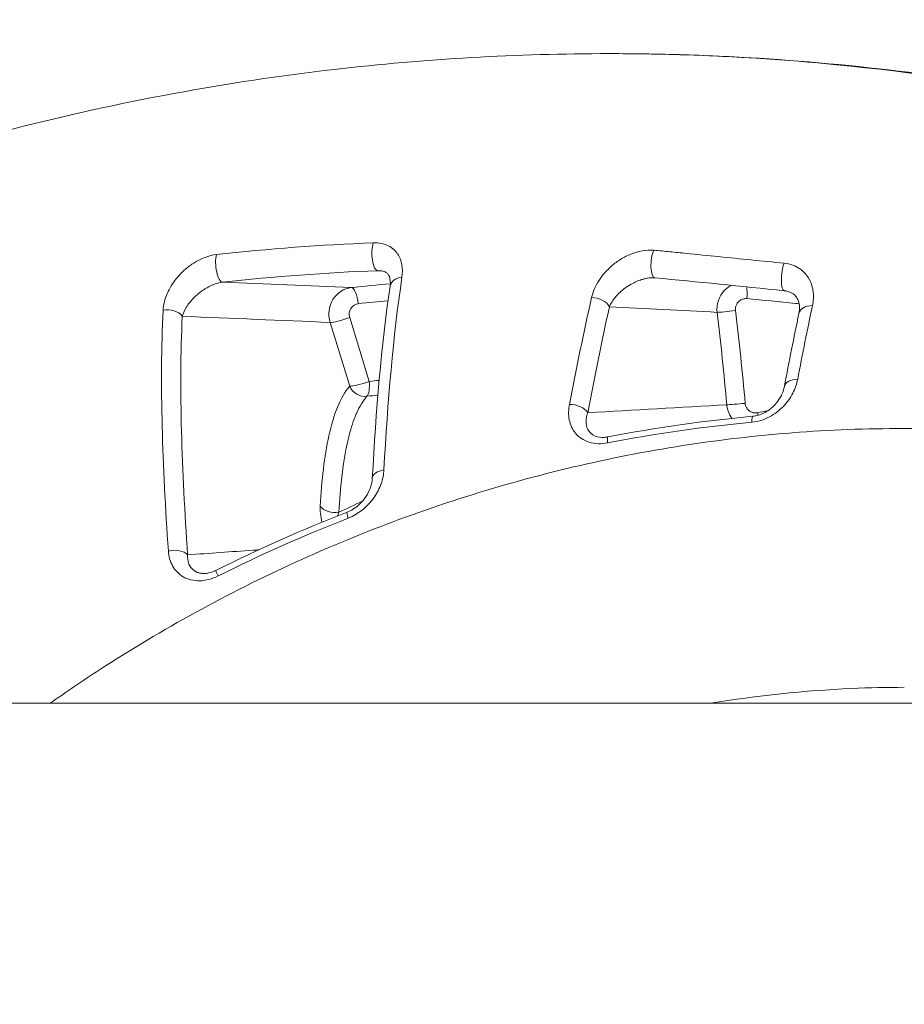
# Model space of a CAD drawing. Units: millimetres. Extents: x 2067 to 22381, y 2256 to 13318.
# Drawn here: x 8630 to 8646, y 10228 to 10247 of the extents above; entities that cross this region are included whole.
import ezdxf

# ---------------------------------------------------------------- set-up
doc = ezdxf.new("R2010")
doc.units = ezdxf.units.MM
doc.header["$MEASUREMENT"] = 0
doc.styles.get("Standard").update_dxf_attribs({"font": 'arial.ttf'})
doc.dimstyles.get("Standard").update_dxf_attribs({"dimtxt": 0.18, "dimasz": 0.18, "dimexe": 0.18, "dimexo": 0.0625, "dimgap": 0.09, "dimtad": 0, "dimtih": 1, "dimtoh": 1, "dimdec": 4, "dimzin": 0, "dimdsep": 46, "dimtxsty": 'Standard', "dimcen": 0.09, "dimadec": 0, "dimazin": 0, "dimtfac": 1, "dimtdec": 4, "dimtofl": 0, "dimtmove": 0, "dimatfit": 3, "dimfxl": 1, "dimtolj": 1, "dimtzin": 0, "dimarcsym": 0})

# ---------------------------------------------------------------- blocks, each defined once
blk = doc.blocks.new('*D8')
at = {"color": 0, "lineweight": -2, "transparency": 16777216}
for p, q in [((2400.519, 12958.752), (2340.339, 12958.752)), ((2340.519, 12888.752), (2340.519, 8008.911)), ((2400.519, 7938.911), (2340.339, 7938.911)), ((8881.22, 4962.689), (8881.22, 5022.869)), ((13443.552, 4962.689), (13443.552, 5022.869)), ((8951.22, 5022.689), (13373.552, 5022.689))]:
    blk.add_line(p, q, dxfattribs=at)
at = {"color": 0, "transparency": 16777216}
for points in [[(2328.852, 12888.752), (2352.185, 12888.752), (2340.519, 12958.752)], [(2328.852, 8008.911), (2352.185, 8008.911), (2340.519, 7938.911)], [(8951.22, 5034.355), (8951.22, 5011.022), (8881.22, 5022.689)], [(13373.552, 5034.355), (13373.552, 5011.022), (13443.552, 5022.689)]]:
    blk.add_solid(points, dxfattribs=at)
at = {"layer": 'Defpoints', "color": 0, "transparency": 16777216}
for p in [(7021.618, 12958.752), (2340.519, 7938.911), (7858.973, 7938.911), (13443.552, 5022.689), (13443.552, 3470.468), (8881.22, 2361.071)]:
    blk.add_point(p, dxfattribs=at)
at = {"color": 0, "lineweight": 13, "transparency": 16777216, "insert": (2198.404, 10467.246), "char_height": 200, "attachment_point": 5, "rotation": 90}
blk.add_mtext('\\A1;500', dxfattribs=at)
at = {"color": 0, "lineweight": 13, "transparency": 16777216, "insert": (11162.386, 5164.803), "char_height": 200, "attachment_point": 5}
blk.add_mtext('\\A1;470', dxfattribs=at)
blk = doc.blocks.new('*D9')
at = {"color": 0, "lineweight": -2, "transparency": 16777216}
for p, q in [((2405.307, 11039.989), (2405.307, 11020.954)), ((4405.307, 11021.114), (4405.307, 11021.314)), ((4335.307, 11021.134), (2475.307, 11021.134)), ((18480.54, 3791.071), (18540.72, 3791.071)), ((18540.54, 3721.071), (18540.54, 2325.871)), ((18480.54, 2255.871), (18540.72, 2255.871))]:
    blk.add_line(p, q, dxfattribs=at)
at = {"color": 0, "transparency": 16777216}
for points in [[(2475.307, 11032.801), (2475.307, 11009.468), (2405.307, 11021.134)], [(4335.307, 11032.801), (4335.307, 11009.468), (4405.307, 11021.134)], [(18528.873, 3721.071), (18552.207, 3721.071), (18540.54, 3791.071)], [(18528.873, 2325.871), (18552.207, 2325.871), (18540.54, 2255.871)]]:
    blk.add_solid(points, dxfattribs=at)
at = {"layer": 'Defpoints', "color": 0, "transparency": 16777216}
for p in [(2405.307, 11040.052), (2405.307, 11021.134), (4405.307, 11021.052), (16884.902, 3791.071), (16884.902, 2255.871), (18540.54, 2255.871)]:
    blk.add_point(p, dxfattribs=at)
at = {"color": 0, "lineweight": 13, "transparency": 16777216, "insert": (3405.307, 10919.866), "char_height": 120, "attachment_point": 5}
blk.add_mtext('\\A1;200', dxfattribs=at)
at = {"color": 0, "lineweight": 13, "transparency": 16777216, "insert": (18641.809, 3023.471), "char_height": 120, "attachment_point": 5, "rotation": 90}
blk.add_mtext('\\A1;155', dxfattribs=at)
blk = doc.blocks.new('*D11')
at = {"color": 0, "lineweight": -2, "transparency": 16777216}
for p, q in [((7756.133, 12958.752), (7796.81, 12958.752)), ((7796.63, 11565.043), (7796.63, 12888.752)), ((7771.591, 11495.043), (7796.81, 11495.043)), ((12541.896, 10401.544), (12541.896, 10461.724)), ((17104.227, 10401.544), (17104.227, 10461.724)), ((12611.896, 10461.544), (17034.227, 10461.544))]:
    blk.add_line(p, q, dxfattribs=at)
at = {"color": 0, "transparency": 16777216}
for points in [[(7784.963, 12888.752), (7808.297, 12888.752), (7796.63, 12958.752)], [(7784.963, 11565.043), (7808.297, 11565.043), (7796.63, 11495.043)], [(12611.896, 10473.211), (12611.896, 10449.877), (12541.896, 10461.544)], [(17034.227, 10473.211), (17034.227, 10449.877), (17104.227, 10461.544)]]:
    blk.add_solid(points, dxfattribs=at)
at = {"layer": 'Defpoints', "color": 0, "transparency": 16777216}
for p in [(7756.07, 12958.752), (7796.63, 12958.752), (7771.529, 11495.043), (17104.227, 10461.544), (17104.227, 8909.324), (12541.896, 7799.927)]:
    blk.add_point(p, dxfattribs=at)
at = {"color": 0, "lineweight": 13, "transparency": 16777216, "insert": (7897.899, 12226.897), "char_height": 120, "attachment_point": 5, "rotation": 90}
blk.add_mtext('\\A1;150', dxfattribs=at)
at = {"color": 0, "lineweight": 13, "transparency": 16777216, "insert": (14823.061, 10603.659), "char_height": 200, "attachment_point": 5}
blk.add_mtext('\\A1;470', dxfattribs=at)

msp = doc.modelspace()

# ---------------------------------------------------------------- linework, layer by layer
at = {"color": 0, "linetype": 'Continuous', "lineweight": 0}
for p, q in [((8635.84583, 10239.71955), (8635.47674, 10240.92006)), ((8635.84577, 10241.00996), (8636.21483, 10239.80945)), ((8649.84505, 10233.75153), (8541.43592, 10233.75153))]:
    msp.add_line(p, q, dxfattribs=at)
at = {"color": 0, "linetype": 'Continuous', "lineweight": 0, "extrusion": (0, 0, -1)}
for centre, major_axis, ratio, start_param, end_param in [((8638.16082, 10196.34951), (-2.80943, 46.02068), 0.9424714, -0.04653303, 0.02162873), ((8636.3647, 10242.19375), (0.01149, -0.29978), 0.33396974, 0.0305529, 2.42203998), ((8633.42582, 10241.97459), (0.03312, -0.29817), 0.33365815, 0.05521904, 2.45003613), ((8641.62042, 10242.05773), (-0.02689, -0.29879), 0.33196508, 0, 2.37377453), ((8644.06302, 10241.81408), (-0.02989, -0.29851), 0.28452534, -0.00000358, 2.37154201), ((8636.90383, 10241.55751), (-0.29677, 0.04394), 0.7103398, 0.00000026, 1.21549108), ((7422.73712, 10220.41015), (1548.26909, -8.25979), 0.02872314, -0.6731126, -0.67059794), ((8640.31545, 10196.32473), (-1.0599, 45.47269), 0.93948475, -0.07926107, -0.06197155), ((8640.458, 10241.17868), (0.2928, -0.06532), 0.67419833, -1.91908439, -0.50241073), ((8644.59637, 10241.02568), (-0.29357, 0.06178), 0.68322042, -0.00000006, 1.29813966), ((8632.4282, 10240.9406), (0.29965, -0.01441), 0.7253378, -1.93003851, -0.51780761), ((8643.042, 10241.14667), (-0.2979, -0.03544), 0.03743515, -1.79838153, -0.36397762), ((8635.74228, 10241.01513), (-0.28675, -0.08816), 0.12458929, -1.90145487, -0.35054962), ((8636.11137, 10239.81462), (-0.28675, -0.08816), 0.12457309, -1.90133997, -0.35054887), ((8636.11137, 10239.81462), (-0.22681, 0.19636), 0.92326968, -2.44380274, -1.09077966), ((8640.38119, 10196.46991), (-0.92265, 43.54567), 0.93945263, -0.07944545, -0.07486647), ((8640.38134, 10196.46881), (-0.92313, 43.54677), 0.93945272, -0.06975463, -0.06972713), ((8644.32454, 10239.65647), (-0.2948, 0.05563), 0.62938111, -0.00007662, 1.30230675), ((8640.04783, 10239.19135), (0.29453, -0.057), 0.60194007, -1.90702621, -0.46327305), ((8643.22383, 10239.39958), (-0.29876, -0.02724), 0.03106074, -1.79932325, -0.36501784), ((8648.4159, 10212.15477), (1.15159, 27.51596), 0.97353121, -0.22646348, -0.21913283), ((8643.46594, 10238.85528), (-0.02736, 0.29875), 0.14267223, -0.8881147, 0), ((8640.76541, 10238.47115), (-0.05692, 0.29455), 0.11773868, -0.88794138, 0.00000037), ((8636.57145, 10237.96802), (-0.29956, 0.01622), 0.59801241, -0.00015186, 1.26587914), ((8635.55529, 10237.55885), (-0.2995, 0.01734), 0.7333177, -1.91040402, -0.52494992), ((8635.90443, 10237.06689), (-0.10867, 0.27963), 0.07255833, -0.89034801, 0), ((8632.52974, 10236.4505), (0.29928, 0.0208), 0.59881596, -1.86264852, -0.43946056), ((8633.46196, 10235.98421), (-0.13417, 0.26832), 0.05016394, -0.89265347, 0.00000055)]:
    msp.add_ellipse(centre, major_axis=major_axis, ratio=ratio, start_param=start_param, end_param=end_param, dxfattribs=at)
at = {"color": 0, "linetype": 'Continuous', "lineweight": 0}
for centre, major_axis, ratio, start_param, end_param in [((8638.23125, 10196.36662), (-2.77321, 45.48197), 0.9425812, -0.0213322, 0.04684859), ((8635.90298, 10241.27739), (-0.03224, 0.29826), 0.34150872, -1.62502868, -0.05421604), ((8643.25486, 10241.37007), (0.02719, 0.29877), 0.2282949, -1.55961868, -0.73760444), ((8640.41375, 10196.35831), (-1.0571, 45.13383), 0.93948288, 0.06586142, 0.07917053), ((8640.41397, 10196.34966), (-3.64331, 44.99772), 0.00000127, 0.00000001, 0.00000542), ((8636.11137, 10239.81462), (0.03166, -0.29832), 0.34159668, 0.26574237, 1.51722139), ((8640.333, 10196.46364), (-1.10966, 43.26698), 0.93952051, 0.07013578, 0.07529343), ((8640.33292, 10196.46433), (-1.10949, 43.26629), 0.93952049, 0.06496261, 0.06498742), ((8643.45487, 10239.22275), (-0.05683, 0.29457), 0.22271776, -1.78996848, -1.62346332), ((8635.55424, 10237.10514), (0.1768, -0.55006), 0.36034822, -2.39064222, -1.78198335)]:
    msp.add_ellipse(centre, major_axis=major_axis, ratio=ratio, start_param=start_param, end_param=end_param, dxfattribs=at)
for points, knots in [([(8609.59455, 10233.75153), (8610.69251, 10234.75385), (8611.83544, 10235.70469), (8614.66617, 10237.84091), (8616.39654, 10238.97619), (8619.96982, 10240.99864), (8621.81967, 10241.89009), (8625.61225, 10243.42151), (8627.56343, 10244.06374), (8631.52013, 10245.07655), (8633.53373, 10245.44854), (8637.27333, 10245.87992), (8639.00225, 10245.97905), (8640.7281, 10245.97905)], [44.54890753, 44.54890753, 44.54890753, 44.54890753, 49.09930474, 49.09930474, 55.44993615, 55.44993615, 61.77954613, 61.77954613, 68.13097527, 68.13097527, 74.47360526, 74.47360526, 79.85074495, 79.85074495, 79.85074495, 79.85074495]), ([(8659.03156, 10242.02952), (8657.22047, 10242.84543), (8655.3806, 10243.53168), (8653.51313, 10244.09346), (8653.49722, 10244.09824), (8653.48131, 10244.10302), (8653.46539, 10244.10779), (8650.7071, 10244.93419), (8647.88888, 10245.49051), (8645.00943, 10245.77086), (8644.05974, 10245.86332), (8643.10202, 10245.92538), (8642.14905, 10245.95612), (8641.67456, 10245.97143), (8641.20092, 10245.97911), (8640.7281, 10245.97905)], [0, 0, 0, 0, 0.0061897208, 0.0061897208, 0.0061897208, 0.0062424503, 0.0062424503, 0.0062424503, 0.0153824491, 0.0153824491, 0.0153824491, 0.0183969843, 0.0183969843, 0.0183969843, 0.019897918, 0.019897918, 0.019897918, 0.019897918]), ([(8640.7281, 10245.97905), (8642.73591, 10245.97905), (8644.7487, 10245.8449), (8648.75454, 10245.31034), (8650.75542, 10244.90572), (8654.67715, 10243.83477), (8656.60615, 10243.16614), (8658.7972, 10242.23758), (8659.11668, 10242.09782), (8659.43443, 10241.95442)], [0, 0, 0, 0, 6.25558841, 6.25558841, 12.57855027, 12.57855027, 18.90265413, 18.90265413, 19.98852754, 19.98852754, 19.98852754, 19.98852754]), ([(8636.29007, 10242.41669), (8636.3444, 10242.41876), (8636.39508, 10242.41469), (8636.49002, 10242.39559), (8636.53369, 10242.38046), (8636.61069, 10242.34229), (8636.64488, 10242.31883), (8636.70331, 10242.26688), (8636.72796, 10242.23821), (8636.74903, 10242.20697), (8636.74925, 10242.20665), (8636.74946, 10242.20633), (8636.7909, 10242.14457), (8636.81632, 10242.07539), (8636.84185, 10241.92916), (8636.84183, 10241.85068), (8636.82986, 10241.77043)], [0, 0, 0, 0, 0.00016988951, 0.00016988951, 0.00034010518, 0.00034010518, 0.00051069914, 0.00051069914, 0.00068157918, 0.00068157918, 0.0006833458, 0.0006833458, 0.0006833458, 0.00102415258, 0.00102415258, 0.00136669159, 0.00136669159, 0.00136669159, 0.00136669159]), ([(8632.33263, 10241.14914), (8632.33773, 10241.25313), (8632.36432, 10241.35811), (8632.41045, 10241.46391), (8632.43121, 10241.51153), (8632.45582, 10241.55888), (8632.4843, 10241.60556), (8632.51909, 10241.66259), (8632.55967, 10241.71862), (8632.60604, 10241.77293), (8632.64865, 10241.82284), (8632.69703, 10241.8721), (8632.75023, 10241.91829), (8632.80233, 10241.96353), (8632.85903, 10242.00602), (8632.92153, 10242.04471), (8632.98508, 10242.08405), (8633.0521, 10242.11798), (8633.12367, 10242.1448), (8633.19438, 10242.17129), (8633.26578, 10242.18933), (8633.33687, 10242.19721)], [0, 0, 0, 0, 0.0004471815, 0.0004471815, 0.0004471815, 0.00064845689, 0.00064845689, 0.00064845689, 0.000894363, 0.000894363, 0.000894363, 0.00112029031, 0.00112029031, 0.00112029031, 0.0013415445, 0.0013415445, 0.0013415445, 0.00156648457, 0.00156648457, 0.00156648457, 0.001788726, 0.001788726, 0.001788726, 0.001788726]), ([(8640.39947, 10241.38653), (8640.42368, 10241.49452), (8640.46898, 10241.59922), (8640.53351, 10241.70081), (8640.59804, 10241.8024), (8640.68087, 10241.89866), (8640.78138, 10241.98499), (8640.83215, 10242.0286), (8640.88844, 10242.07034), (8640.94879, 10242.1078), (8641.00791, 10242.1445), (8641.071, 10242.17734), (8641.13896, 10242.20497), (8641.20805, 10242.23306), (8641.27947, 10242.2547), (8641.3539, 10242.26798), (8641.42743, 10242.2811), (8641.50027, 10242.28525), (8641.57087, 10242.27889)], [0, 0, 0, 0, 0.0004430698, 0.0004430698, 0.0004430698, 0.00088613959, 0.00088613959, 0.00088613959, 0.00110995227, 0.00110995227, 0.00110995227, 0.00132920939, 0.00132920939, 0.00132920939, 0.00155210707, 0.00155210707, 0.00155210707, 0.00177227918, 0.00177227918, 0.00177227918, 0.00177227918]), ([(8641.57087, 10242.27889), (8641.67254, 10242.26972), (8641.77416, 10242.26015), (8641.97729, 10242.24014), (8642.0788, 10242.22972), (8642.38393, 10242.19889), (8642.58786, 10242.17833), (8643.20124, 10242.11663), (8643.61224, 10242.07547), (8644.02535, 10242.03429)], [0, 0, 0, 0, 0.00032459025, 0.00032459025, 0.00064918193, 0.00064918193, 0.00129837078, 0.00129837078, 0.00259677398, 0.00259677398, 0.00259677398, 0.00259677398]), ([(8644.02535, 10242.03429), (8644.08363, 10242.02848), (8644.13736, 10242.01607), (8644.23702, 10241.97994), (8644.28221, 10241.95628), (8644.36128, 10241.90185), (8644.39592, 10241.87057), (8644.4545, 10241.80411), (8644.47889, 10241.76864), (8644.49937, 10241.73088), (8644.49958, 10241.7305), (8644.49979, 10241.73012), (8644.54006, 10241.65552), (8644.56311, 10241.57523), (8644.58147, 10241.40957), (8644.57652, 10241.32263), (8644.55797, 10241.23548)], [0, 0, 0, 0, 0.00017983681, 0.00017983681, 0.00035994503, 0.00035994503, 0.0005404086, 0.0005404086, 0.00072116158, 0.00072116158, 0.00072299793, 0.00072299793, 0.00072299793, 0.00108352354, 0.00108352354, 0.00144599586, 0.00144599586, 0.00144599586, 0.00144599586]), ([(8636.60707, 10241.60146), (8636.61833, 10241.67746), (8636.61026, 10241.7417), (8636.58348, 10241.80636), (8636.57274, 10241.82313), (8636.54773, 10241.84923), (8636.53414, 10241.86003), (8636.50374, 10241.87498), (8636.49071, 10241.88011), (8636.45802, 10241.88883), (8636.43744, 10241.8924), (8636.41343, 10241.89372)], [0, 0, 0, 0, 0.431703349, 0.431703349, 0.643625726, 0.643625726, 0.812487226, 0.812487226, 0.901676289, 0.901676289, 0.9961818, 0.9961818, 0.9961818, 0.9961818]), ([(8641.57833, 10241.76002), (8641.53808, 10241.76215), (8641.49613, 10241.75918), (8641.4549, 10241.75251), (8641.44524, 10241.75094), (8641.43571, 10241.74919), (8641.42634, 10241.74729), (8641.41261, 10241.7445), (8641.3991, 10241.74137), (8641.38581, 10241.73793), (8641.36587, 10241.73279), (8641.34642, 10241.72698), (8641.32748, 10241.72067), (8641.32186, 10241.7188), (8641.31629, 10241.71688), (8641.31075, 10241.71492), (8641.2976, 10241.71026), (8641.28479, 10241.7054), (8641.2722, 10241.70033), (8641.23807, 10241.6866), (8641.20599, 10241.67157), (8641.17549, 10241.65557), (8641.13169, 10241.6326), (8641.09106, 10241.60755), (8641.054, 10241.58172), (8641.04472, 10241.57525), (8641.03562, 10241.5687), (8641.02669, 10241.56208), (8640.96205, 10241.5141), (8640.90657, 10241.46248), (8640.85975, 10241.40854), (8640.85632, 10241.4046), (8640.85295, 10241.40065), (8640.84963, 10241.39669), (8640.8009, 10241.3386), (8640.76251, 10241.27859), (8640.73583, 10241.2165)], [0.00001707547, 0.00001707547, 0.00001707547, 0.00001707547, 0.00014118241, 0.00014118241, 0.00014118241, 0.00017027006, 0.00017027006, 0.00017027006, 0.00021283757, 0.00021283757, 0.00021283757, 0.00027668885, 0.00027668885, 0.00027668885, 0.00029561965, 0.00029561965, 0.00029561965, 0.00034054012, 0.00034054012, 0.00034054012, 0.00046234862, 0.00046234862, 0.00046234862, 0.00063725537, 0.00063725537, 0.00063725537, 0.00068108023, 0.00068108023, 0.00068108023, 0.00099842439, 0.00099842439, 0.00099842439, 0.00102162035, 0.00102162035, 0.00102162035, 0.00136216047, 0.00136216047, 0.00136216047, 0.00136216047]), ([(8633.4534, 10241.67627), (8633.40791, 10241.67126), (8633.36094, 10241.65968), (8633.31566, 10241.64405), (8633.30617, 10241.64078), (8633.29686, 10241.63736), (8633.28774, 10241.63384), (8633.28116, 10241.63129), (8633.27465, 10241.62869), (8633.26821, 10241.62602), (8633.23683, 10241.61302), (8633.20727, 10241.59874), (8633.17893, 10241.58347), (8633.16655, 10241.5768), (8633.15454, 10241.57001), (8633.14283, 10241.56311), (8633.11144, 10241.54459), (8633.0823, 10241.52535), (8633.05488, 10241.50556), (8633.01536, 10241.47705), (8632.97937, 10241.44733), (8632.94705, 10241.41761), (8632.93893, 10241.41014), (8632.931, 10241.40263), (8632.92326, 10241.39509), (8632.86741, 10241.34071), (8632.82122, 10241.28482), (8632.78397, 10241.22848), (8632.78125, 10241.22436), (8632.77858, 10241.22025), (8632.77597, 10241.21614), (8632.73753, 10241.15576), (8632.70964, 10241.09557), (8632.69374, 10241.03567)], [0, 0, 0, 0, 0.00014247599, 0.00014247599, 0.00014247599, 0.00017234352, 0.00017234352, 0.00017234352, 0.00019388646, 0.00019388646, 0.00019388646, 0.00029883234, 0.00029883234, 0.00029883234, 0.00034468704, 0.00034468704, 0.00034468704, 0.00046764508, 0.00046764508, 0.00046764508, 0.00064483776, 0.00064483776, 0.00064483776, 0.00068937408, 0.00068937408, 0.00068937408, 0.00101059681, 0.00101059681, 0.00101059681, 0.00103406113, 0.00103406113, 0.00103406113, 0.00137874817, 0.00137874817, 0.00137874817, 0.00137874817]), ([(8635.47674, 10240.92006), (8635.43296, 10241.06295), (8635.45367, 10241.22445), (8635.60575, 10241.4744), (8635.73617, 10241.56056), (8635.87631, 10241.57581)], [0, 0, 0, 0, 0.000445602196, 0.000445602196, 0.000891204392, 0.000891204392, 0.000891204392, 0.000891204392]), ([(8642.76409, 10241.10957), (8642.74725, 10241.25834), (8642.79798, 10241.41229), (8642.93353, 10241.5586), (8642.97726, 10241.59174), (8643.02495, 10241.61675)], [0, 0, 0, 0, 0.000449351193, 0.000449351193, 0.000619123121, 0.000619123121, 0.000619123121, 0.000619123121]), ([(8644.30281, 10241.08747), (8644.3214, 10241.17578), (8644.31689, 10241.2574), (8644.28176, 10241.35752), (8644.26507, 10241.38805), (8644.22369, 10241.43622), (8644.20232, 10241.45532), (8644.15679, 10241.48183), (8644.13816, 10241.49063), (8644.09253, 10241.50603), (8644.06442, 10241.51244), (8644.03313, 10241.51557)], [0, 0, 0, 0, 0.4716549, 0.4716549, 0.7150365, 0.7150365, 0.89502354, 0.89502354, 0.99293395, 0.99293395, 1.09848444, 1.09848444, 1.09848444, 1.09848444]), ([(8636.00644, 10241.27222), (8635.95012, 10241.26613), (8635.8977, 10241.23168), (8635.83655, 10241.13172), (8635.8282, 10241.06712), (8635.84577, 10241.00996)], [0, 0, 0, 0, 0.000180556667, 0.000180556667, 0.000361113334, 0.000361113334, 0.000361113334, 0.000361113334]), ([(8643.32337, 10241.3672), (8643.29972, 10241.36936), (8643.27591, 10241.36693), (8643.24493, 10241.3581), (8643.23677, 10241.35518), (8643.20501, 10241.34146), (8643.18316, 10241.32651), (8643.14891, 10241.29081), (8643.13586, 10241.27092), (8643.11216, 10241.21652), (8643.10623, 10241.17979), (8643.11051, 10241.1438)], [0, 0, 0, 0, 0.000072134103, 0.000072134103, 0.000098598202, 0.000098598202, 0.000177990497, 0.000177990497, 0.000248736321, 0.000248736321, 0.000355980995, 0.000355980995, 0.000355980995, 0.000355980995]), ([(8644.30758, 10241.2709), (8644.28442, 10241.27319), (8644.26126, 10241.27549), (8644.2381, 10241.27778), (8643.93323, 10241.30801), (8643.62847, 10241.33944), (8643.32337, 10241.3672)], [0.00087229289, 0.00087229289, 0.00087229289, 0.00087229289, 0.00094400664, 0.00094400664, 0.00094400664, 0.00188801533, 0.00188801533, 0.00188801533, 0.00188801533]), ([(8632.4317, 10236.61615), (8632.37648, 10237.41853), (8632.33524, 10238.20492), (8632.29649, 10239.72596), (8632.29874, 10240.4582), (8632.33263, 10241.14914)], [0, 0, 0, 0, 0.00301228939, 0.00301228939, 0.00602457878, 0.00602457878, 0.00602457878, 0.00602457878]), ([(8632.69374, 10241.03567), (8632.66074, 10240.34911), (8632.65931, 10239.62348), (8632.69875, 10238.11985), (8632.73998, 10237.34142), (8632.79528, 10236.54556)], [0, 0, 0, 0, 0.00297806554, 0.00297806554, 0.00595613108, 0.00595613108, 0.00595613108, 0.00595613108]), ([(8635.28975, 10237.46378), (8635.31774, 10237.94733), (8635.36735, 10238.39648), (8635.45359, 10238.78724), (8635.49701, 10238.98395), (8635.55032, 10239.16615), (8635.61508, 10239.32402), (8635.67964, 10239.48141), (8635.75557, 10239.61529), (8635.84583, 10239.71955)], [0, 0, 0, 0, 0.00212609992, 0.00212609992, 0.00212609992, 0.00319644527, 0.00319644527, 0.00319644527, 0.00426350426, 0.00426350426, 0.00426350426, 0.00426350426]), ([(8644.2801, 10239.85012), (8644.26309, 10239.76079), (8644.23265, 10239.67286), (8644.14303, 10239.50008), (8644.08426, 10239.41658), (8643.93742, 10239.26406), (8643.84935, 10239.19513), (8643.64537, 10239.08792), (8643.53171, 10239.05149), (8643.41561, 10239.04072)], [0, 0, 0, 0, 0.00034705786, 0.00034705786, 0.00069411572, 0.00069411572, 0.00104117358, 0.00104117358, 0.00138823144, 0.00138823144, 0.00138823144, 0.00138823144]), ([(8643.43859, 10239.15403), (8643.47188, 10239.15707), (8643.50623, 10239.16373), (8643.57348, 10239.18324), (8643.60697, 10239.19647), (8643.67616, 10239.23012), (8643.71156, 10239.25178), (8643.78632, 10239.30583), (8643.82379, 10239.33983), (8643.89962, 10239.42273), (8643.9345, 10239.47289), (8643.97859, 10239.55447), (8643.99268, 10239.58629), (8644.00679, 10239.62566), (8644.00946, 10239.63361), (8644.0129, 10239.64451), (8644.01381, 10239.64748), (8644.01736, 10239.65935), (8644.0198, 10239.66821), (8644.02498, 10239.68881), (8644.02755, 10239.7005), (8644.02974, 10239.71209)], [0, 0, 0, 0, 0.1029343, 0.1029343, 0.21010307, 0.21010307, 0.3400481, 0.3400481, 0.51247982, 0.51247982, 0.74311475, 0.74311475, 0.88958539, 0.88958539, 0.92676534, 0.92676534, 0.94073405, 0.94073405, 0.98264565, 0.98264565, 1.03866758, 1.03866758, 1.03866758, 1.03866758]), ([(8636.16868, 10239.52961), (8636.09555, 10239.44446), (8636.03287, 10239.33846), (8635.96812, 10239.19314), (8635.95847, 10239.1703), (8635.90039, 10239.02543), (8635.85878, 10238.88907), (8635.81413, 10238.70553), (8635.80545, 10238.66758), (8635.71578, 10238.24964), (8635.6692, 10237.81438), (8635.64307, 10237.34599)], [0, 0, 0, 0, 0.0008746316, 0.0008746316, 0.00103301123, 0.00103301123, 0.00185634467, 0.00185634467, 0.00206602246, 0.00206602246, 0.00413204493, 0.00413204493, 0.00413204493, 0.00413204493]), ([(8640.70258, 10238.65182), (8640.58092, 10238.62818), (8640.45871, 10238.63256), (8640.35324, 10238.66534), (8640.24771, 10238.69814), (8640.15998, 10238.75903), (8640.09807, 10238.83357), (8640.03606, 10238.90826), (8639.99783, 10238.99691), (8639.97996, 10239.0893), (8639.96207, 10239.18184), (8639.96405, 10239.27976), (8639.98304, 10239.37753)], [0, 0, 0, 0, 0.00036930281, 0.00036930281, 0.00036930281, 0.00073884041, 0.00073884041, 0.00073884041, 0.00110906989, 0.00110906989, 0.00110906989, 0.0014798918, 0.0014798918, 0.0014798918, 0.0014798918]), ([(8643.29233, 10239.39672), (8643.29341, 10239.38491), (8643.29556, 10239.37328), (8643.3016, 10239.3514), (8643.30819, 10239.33341), (8643.31716, 10239.31661), (8643.33414, 10239.2889), (8643.35052, 10239.27054), (8643.38843, 10239.24167), (8643.40976, 10239.23104), (8643.43962, 10239.22227), (8643.44709, 10239.22055), (8643.47726, 10239.21539), (8643.50061, 10239.21549), (8643.52338, 10239.21988)], [0, 0, 0, 0, 0.000035070336, 0.000035070336, 0.000067762306, 0.000092281284, 0.000092281284, 0.000165838218, 0.000165838218, 0.000237843682, 0.000237843682, 0.00026130187, 0.00026130187, 0.000331676435, 0.000331676435, 0.000331676435, 0.000331676435]), ([(8640.32665, 10239.21959), (8640.30709, 10239.16562), (8640.29567, 10239.11107), (8640.29494, 10239.05749), (8640.29421, 10239.00392), (8640.30397, 10238.95083), (8640.33025, 10238.90224), (8640.35652, 10238.85365), (8640.40025, 10238.80906), (8640.46762, 10238.7819), (8640.51621, 10238.76232), (8640.57609, 10238.75419), (8640.63812, 10238.75687)], [0, 0, 0, 0, 0.000259726506, 0.000259726506, 0.000259726506, 0.000519453012, 0.000519453012, 0.000519453012, 0.000779179518, 0.000779179518, 0.000779179518, 0.000966499144, 0.000966499144, 0.000966499144, 0.000966499144]), ([(8630.20646, 10233.75153), (8630.51297, 10233.96818), (8630.8232, 10234.17841), (8631.72737, 10234.7655), (8632.33032, 10235.12576), (8634.17407, 10236.13724), (8635.44951, 10236.71967), (8637.43362, 10237.4522), (8638.10957, 10237.67337), (8639.46439, 10238.06069), (8640.14488, 10238.22765), (8642.19545, 10238.64908), (8643.5746, 10238.82485), (8645.66163, 10238.9253), (8646.36137, 10238.93139), (8647.76292, 10238.88612), (8648.45781, 10238.83506), (8649.83549, 10238.67611), (8650.51826, 10238.56823), (8651.53287, 10238.36274), (8651.86948, 10238.28695), (8652.37192, 10238.1621), (8652.53899, 10238.11862), (8652.87099, 10238.02824), (8653.03788, 10237.98078), (8653.20051, 10237.9325)], [0.0432073071, 0.0432073071, 0.0432073071, 0.0432073071, 0.0443252166, 0.0443252166, 0.046435944, 0.046435944, 0.0506573989, 0.0506573989, 0.0527681264, 0.0527681264, 0.0548788538, 0.0548788538, 0.0591003087, 0.0591003087, 0.0612110362, 0.0612110362, 0.0633217636, 0.0633217636, 0.0654324911, 0.0654324911, 0.0664878548, 0.0664878548, 0.0670155367, 0.0670155367, 0.0675390905, 0.0675390905, 0.0675390905, 0.0675390905]), ([(8636.49077, 10238.14376), (8636.48601, 10238.05688), (8636.46793, 10237.96985), (8636.43694, 10237.8827), (8636.40595, 10237.79555), (8636.36169, 10237.70878), (8636.30535, 10237.62761), (8636.19267, 10237.46527), (8636.02311, 10237.31568), (8635.82029, 10237.23669)], [0, 0, 0, 0, 0.00032118447, 0.00032118447, 0.00032118447, 0.00064236895, 0.00064236895, 0.00064236895, 0.00128473789, 0.00128473789, 0.00128473789, 0.00128473789]), ([(8635.79576, 10237.34652), (8635.83472, 10237.36166), (8635.87295, 10237.38122), (8635.94754, 10237.42794), (8635.9841, 10237.45611), (8636.05929, 10237.52416), (8636.09648, 10237.56583), (8636.16696, 10237.66137), (8636.19789, 10237.717), (8636.22771, 10237.78814), (8636.23398, 10237.80481), (8636.24161, 10237.82755), (8636.24359, 10237.83373), (8636.24617, 10237.8422), (8636.24686, 10237.8445), (8636.24957, 10237.85372), (8636.25147, 10237.8606), (8636.25859, 10237.88801), (8636.2628, 10237.90829), (8636.26893, 10237.94727), (8636.27091, 10237.96604), (8636.27189, 10237.98421)], [0, 0, 0, 0, 0.126125867, 0.126125867, 0.265867484, 0.265867484, 0.445118676, 0.445118676, 0.669657697, 0.669657697, 0.738635453, 0.738635453, 0.764487452, 0.764487452, 0.774181213, 0.774181213, 0.803265345, 0.803265345, 0.890594445, 0.890594445, 0.975132037, 0.975132037, 0.975132037, 0.975132037]), ([(8635.62028, 10237.27767), (8635.62104, 10237.28086), (8635.62183, 10237.28403), (8635.62811, 10237.30811), (8635.63503, 10237.32782), (8635.64307, 10237.34599)], [0.0001677551925, 0.0001677551925, 0.0001677551925, 0.0001677551925, 0.0001792768745, 0.0001792768745, 0.0002560371177, 0.0002560371177, 0.0002560371177, 0.0002560371177]), ([(8633.36731, 10236.1473), (8633.2559, 10236.0915), (8633.13548, 10236.0593), (8633.02112, 10236.05684), (8632.90679, 10236.05438), (8632.79851, 10236.08221), (8632.71141, 10236.13268), (8632.62425, 10236.18319), (8632.55689, 10236.25545), (8632.51061, 10236.33882), (8632.46428, 10236.42227), (8632.43855, 10236.51661), (8632.4317, 10236.61615)], [0, 0, 0, 0, 0.00036938624, 0.00036938624, 0.00036938624, 0.00073865946, 0.00073865946, 0.00073865946, 0.00110819862, 0.00110819862, 0.00110819862, 0.00147811529, 0.00147811529, 0.00147811529, 0.00147811529]), ([(8632.79528, 10236.54556), (8633.20543, 10236.57455), (8633.61559, 10236.6035), (8634.02576, 10236.63243), (8634.0616, 10236.63495), (8634.09744, 10236.63748), (8634.13328, 10236.64001)], [0.00031161095, 0.00031161095, 0.00031161095, 0.00031161095, 0.00381329494, 0.00381329494, 0.00381329494, 0.00411928475, 0.00411928475, 0.00411928475, 0.00411928475]), ([(8632.79528, 10236.54556), (8632.79095, 10236.48979), (8632.79612, 10236.43593), (8632.81343, 10236.38591), (8632.81512, 10236.38105), (8632.81692, 10236.37623), (8632.81883, 10236.37146), (8632.83666, 10236.32715), (8632.86487, 10236.28641), (8632.90634, 10236.2546), (8632.91206, 10236.25022), (8632.91807, 10236.24598), (8632.92435, 10236.24195), (8632.93068, 10236.23788), (8632.9373, 10236.23401), (8632.94419, 10236.23038), (8632.95448, 10236.22495), (8632.96539, 10236.22003), (8632.97686, 10236.21569), (8632.99406, 10236.20919), (8633.0125, 10236.204), (8633.032, 10236.20034), (8633.04175, 10236.1985), (8633.05177, 10236.19705), (8633.06203, 10236.19601), (8633.06717, 10236.19549), (8633.07236, 10236.19508), (8633.07761, 10236.19476), (8633.08287, 10236.19445), (8633.08818, 10236.19425), (8633.09355, 10236.19415), (8633.09832, 10236.19406), (8633.10314, 10236.19407), (8633.108, 10236.19416), (8633.11506, 10236.19429), (8633.12219, 10236.19461), (8633.12939, 10236.19511)], [0, 0, 0, 0, 0.00025140447, 0.00025140447, 0.00025140447, 0.0002758464, 0.0002758464, 0.0002758464, 0.00050280894, 0.00050280894, 0.00050280894, 0.000534119387, 0.000534119387, 0.000534119387, 0.000565660057, 0.000565660057, 0.000565660057, 0.000612798395, 0.000612798395, 0.000612798395, 0.000683505902, 0.000683505902, 0.000683505902, 0.000718859656, 0.000718859656, 0.000718859656, 0.000736536533, 0.000736536533, 0.000736536533, 0.00075421341, 0.00075421341, 0.00075421341, 0.000769926189, 0.000769926189, 0.000769926189, 0.000792750183, 0.000792750183, 0.000792750183, 0.000792750183]), ([(8633.12939, 10236.19511), (8633.15788, 10236.19712), (8633.18894, 10236.20251), (8633.25273, 10236.21998), (8633.28617, 10236.23251), (8633.32142, 10236.24938), (8633.32461, 10236.25094), (8633.32779, 10236.25253)], [0, 0, 0, 0, 0.101650858, 0.101650858, 0.208703853, 0.208703853, 0.21940108, 0.21940108, 0.21940108, 0.21940108]), ([(8646.28782, 10234.05154), (8645.95713, 10234.05154), (8645.62719, 10234.04407), (8644.40567, 10233.98942), (8643.51874, 10233.89639), (8642.63718, 10233.75153)], [0.00621359268, 0.00621359268, 0.00621359268, 0.00621359268, 0.00721401978, 0.00721401978, 0.00992570657, 0.00992570657, 0.00992570657, 0.00992570657])]:
    msp.add_open_spline(points, degree=3, knots=knots, dxfattribs=at)
for points in [[(8636.41343, 10241.89372), (8636.40058, 10241.89442), (8636.38715, 10241.89453), (8636.37312, 10241.894)], [(8636.44929, 10241.88982), (8636.4239, 10241.89121), (8636.39851, 10241.8926), (8636.37312, 10241.894)], [(8636.82986, 10241.77043), (8636.66358, 10240.65608), (8636.56103, 10239.42423), (8636.49077, 10238.14376)], [(8641.59354, 10241.75894), (8641.58857, 10241.75938), (8641.58349, 10241.75975), (8641.57833, 10241.76002)], [(8644.03313, 10241.51557), (8643.21231, 10241.59777), (8642.40125, 10241.68626), (8641.59354, 10241.75894)], [(8636.27189, 10237.98424), (8636.34083, 10239.25728), (8636.44231, 10240.48858), (8636.60707, 10241.60145)], [(8639.98304, 10239.37753), (8640.1182, 10240.07334), (8640.25598, 10240.74658), (8640.39947, 10241.38653)], [(8640.73583, 10241.2165), (8640.59515, 10240.57988), (8640.45969, 10239.91076), (8640.32665, 10239.21959)], [(8642.76409, 10241.10957), (8642.08804, 10241.14528), (8641.41196, 10241.18092), (8640.73583, 10241.2165)], [(8644.55797, 10241.23548), (8644.46306, 10240.78965), (8644.3708, 10240.32651), (8644.2801, 10239.85012)], [(8635.47674, 10240.92006), (8634.54904, 10240.9587), (8633.62138, 10240.99723), (8632.69374, 10241.03567)], [(8642.94505, 10239.37083), (8642.89213, 10239.95122), (8642.83294, 10240.53098), (8642.76409, 10241.10957)], [(8643.11051, 10241.1438), (8643.17968, 10240.5624), (8643.23916, 10239.97991), (8643.29233, 10239.39672)], [(8644.02974, 10239.7121), (8644.11889, 10240.18446), (8644.20965, 10240.64481), (8644.3028, 10241.08746)], [(8640.32665, 10239.21959), (8641.19948, 10239.27013), (8642.07228, 10239.32054), (8642.94505, 10239.37083)], [(8643.04238, 10239.11485), (8642.98868, 10239.18838), (8642.9539, 10239.27754), (8642.94505, 10239.37083)], [(8643.41561, 10239.04072), (8642.5063, 10238.95641), (8641.60196, 10238.82657), (8640.70258, 10238.65182)], [(8640.70848, 10238.7657), (8641.61237, 10238.94037), (8642.52477, 10239.07035), (8643.43859, 10239.15403)], [(8640.44699, 10238.64429), (8640.447, 10238.64428), (8640.44701, 10238.64426), (8640.44702, 10238.64424)], [(8640.63811, 10238.757), (8640.66104, 10238.75821), (8640.68482, 10238.76113), (8640.70848, 10238.7657)], [(8635.64307, 10237.34599), (8635.78953, 10237.41647), (8635.93651, 10237.48579), (8636.08401, 10237.55394)], [(8633.32779, 10236.25253), (8634.13312, 10236.65524), (8634.95763, 10237.02081), (8635.79576, 10237.34652)], [(8635.82029, 10237.23669), (8634.98629, 10236.91186), (8634.16865, 10236.54866), (8633.36731, 10236.1473)], [(8632.90825, 10235.44277), (8632.90825, 10235.44277), (8632.90825, 10235.44277), (8632.90825, 10235.44277)]]:
    msp.add_open_spline(points, degree=3, dxfattribs=at)

# ---------------------------------------------------------------- dimensions: what is measured, and where the dimension line sits
at = {"lineweight": 13}
dim = msp.add_linear_dim(base=(2340.51851, 7938.91121), p1=(7021.61843, 12958.75153), p2=(7858.97328, 7938.91121), angle=90, text='500', dimstyle='Standard', override={"dimtxt": 200, "dimasz": 70, "dimgap": 40, "dimtad": 3, "dimtih": 0, "dimtoh": 0, "dimfxl": 60, "dimfxlon": 1}, dxfattribs=at)
dim.commit()
dim.dimension.update_dxf_attribs({"geometry": '*D8', "text_midpoint": (2340.51851, 10467.24646), "dimtype": 160})
dim = msp.add_linear_dim(base=(7796.62989, 12958.75153), p1=(7771.52872, 11495.04281), p2=(7756.07003, 12958.75153), angle=90, text='150', dimstyle='Standard', override={"dimtxt": 120, "dimasz": 70, "dimgap": 40, "dimtad": 4, "dimtih": 0, "dimtoh": 0, "dimfxl": 60, "dimfxlon": 1}, dxfattribs=at)
dim.commit()
dim.dimension.update_dxf_attribs({"geometry": '*D11', "text_midpoint": (7897.89865, 12226.89717)})
dim = msp.add_linear_dim(base=(2405.30677, 11021.13427), p1=(4405.30677, 11021.05153), p2=(2405.30677, 11040.05153), text='200', dimstyle='Standard', override={"dimtxt": 120, "dimasz": 70, "dimgap": 40, "dimtad": 4, "dimtih": 0, "dimtoh": 0, "dimfxl": 60, "dimfxlon": 1}, dxfattribs=at)
dim.commit()
dim.dimension.update_dxf_attribs({"geometry": '*D9', "text_midpoint": (3405.30677, 10919.86551)})

doc.saveas('drawing.dxf')
